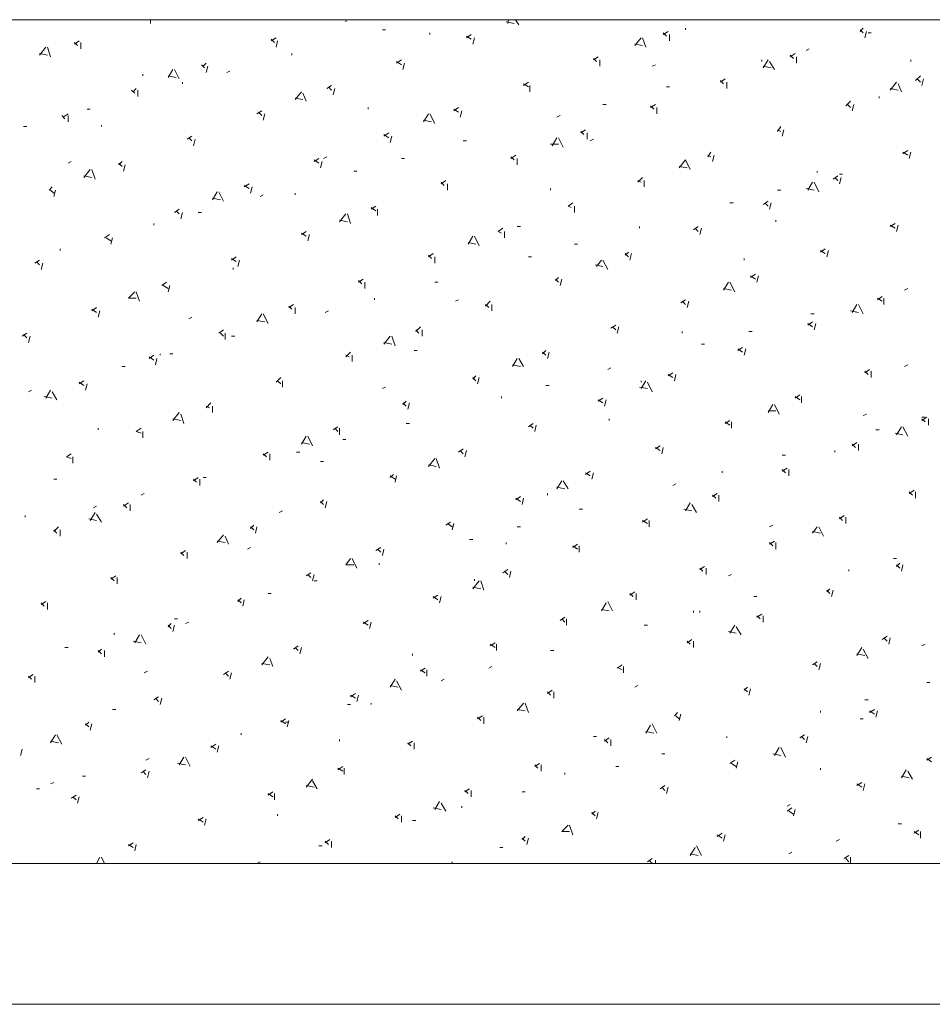
# Model space of a CAD drawing. Units: millimetres. Extents: x -272 to 1042, y -632 to 189.
# Drawn here: x 254 to 287, y -420 to -385 of the extents above; entities that cross this region are included whole.
import ezdxf
from ezdxf.lldxf.tags import DXFTag

# ---------------------------------------------------------------- set-up
doc = ezdxf.new("R2010")
doc.units = ezdxf.units.MM
tags = doc.linetypes.add('HIDDEN2', pattern=[4.7625, 3.175, -1.5875]).pattern_tags.tags
tags[6:7] = [DXFTag(74, 4), DXFTag(75, 0), DXFTag(340, '0'), DXFTag(46, 0.0), DXFTag(50, 0.0), DXFTag(44, 0.0), DXFTag(45, 0.0)]
tags[4:5] = [DXFTag(74, 4), DXFTag(75, 0), DXFTag(340, '0'), DXFTag(46, 0.0), DXFTag(50, 0.0), DXFTag(44, 0.0), DXFTag(45, 0.0)]

# ---------------------------------------------------------------- blocks, each defined once
blk = doc.blocks.new('SE24')
at = {"color": 7, "linetype": 'Continuous', "lineweight": 9}
for p, q in [((258.616, -384.503), (258.635, -384.523)), ((258.748, -384.636), (258.748, -384.503)), ((265.691, -384.579), (265.716, -384.503)), ((271.392, -384.579), (271.674, -384.636)), ((271.448, -384.636), (271.481, -384.503)), ((271.843, -384.692), (271.73, -384.503)), ((267.102, -384.861), (266.989, -384.861)), ((268.683, -384.974), (268.683, -385.031)), ((276.98, -385.031), (277.149, -384.918)), ((276.98, -384.974), (277.093, -385.087)), ((277.77, -384.805), (277.77, -384.861)), ((283.979, -384.918), (284.092, -384.805)), ((283.979, -384.861), (284.092, -384.974)), ((284.148, -385.144), (284.205, -384.918)), ((284.374, -384.974), (284.261, -384.974)), ((256.039, -385.369), (256.208, -385.256)), ((256.039, -385.313), (256.152, -385.426)), ((256.265, -385.539), (256.265, -385.313)), ((263.038, -385.256), (263.207, -385.144)), ((263.038, -385.2), (263.151, -385.313)), ((263.207, -385.482), (263.264, -385.256)), ((269.981, -385.144), (270.15, -385.031)), ((269.981, -385.087), (270.15, -385.2)), ((270.207, -385.369), (270.263, -385.144)), ((275.964, -385.426), (276.19, -385.144)), ((276.359, -385.482), (276.246, -385.144)), ((277.206, -385.256), (277.206, -385.031)), ((254.797, -385.764), (255.023, -385.482)), ((255.192, -385.821), (255.079, -385.482)), ((275.964, -385.369), (276.246, -385.426)), ((282.173, -385.539), (282.06, -385.595)), ((254.797, -385.708), (255.079, -385.764)), ((260.611, -386.16), (260.724, -386.047)), ((263.772, -385.764), (263.772, -385.708)), ((267.497, -386.047), (267.667, -385.934)), ((267.497, -385.99), (267.667, -386.103)), ((267.723, -386.272), (267.779, -386.047)), ((274.496, -385.934), (274.666, -385.821)), ((274.496, -385.877), (274.609, -385.99)), ((274.722, -386.16), (274.722, -385.934)), ((280.479, -385.99), (280.479, -385.934)), ((280.536, -386.216), (280.705, -385.934)), ((280.931, -386.272), (280.762, -385.99)), ((281.495, -385.821), (281.665, -385.708)), ((281.495, -385.764), (281.608, -385.877)), ((281.721, -386.047), (281.721, -385.821)), ((285.785, -385.934), (285.785, -385.99)), ((259.369, -386.555), (259.539, -386.272)), ((259.764, -386.611), (259.595, -386.272)), ((260.555, -386.103), (260.667, -386.216)), ((260.724, -386.385), (260.78, -386.16)), ((261.571, -386.329), (261.458, -386.385)), ((276.698, -386.103), (276.585, -386.16)), ((280.536, -386.16), (280.818, -386.216)), ((258.466, -386.498), (258.466, -386.442)), ((259.369, -386.498), (259.651, -386.555)), ((259.877, -386.78), (259.877, -386.724)), ((272.013, -386.837), (272.182, -386.724)), ((279.012, -386.724), (279.181, -386.611)), ((279.012, -386.668), (279.125, -386.78)), ((279.238, -386.95), (279.238, -386.724)), ((285.051, -387.006), (285.277, -386.724)), ((285.955, -386.668), (286.124, -386.498)), ((286.011, -386.611), (286.124, -386.724)), ((286.18, -386.837), (286.237, -386.611)), ((258.071, -387.006), (258.184, -387.119)), ((258.127, -387.063), (258.24, -386.95)), ((258.297, -387.232), (258.297, -387.006)), ((263.885, -387.345), (264.111, -387.063)), ((265.014, -386.95), (265.183, -386.837)), ((265.07, -386.893), (265.183, -387.006)), ((265.239, -387.176), (265.296, -386.95)), ((272.013, -386.78), (272.182, -386.893)), ((272.239, -387.063), (272.239, -386.837)), ((277.206, -386.893), (277.093, -386.893)), ((285.051, -386.95), (285.334, -387.006)), ((285.447, -387.063), (285.334, -386.78)), ((263.885, -387.288), (264.167, -387.345)), ((264.28, -387.401), (264.167, -387.119)), ((283.471, -387.571), (283.64, -387.401)), ((284.656, -387.288), (284.656, -387.232)), ((256.603, -387.684), (256.491, -387.684)), ((262.53, -387.853), (262.699, -387.74)), ((262.587, -387.796), (262.699, -387.909)), ((266.481, -387.627), (266.481, -387.684)), ((269.529, -387.74), (269.699, -387.627)), ((269.529, -387.684), (269.699, -387.796)), ((269.755, -387.966), (269.811, -387.74)), ((274.948, -387.514), (274.835, -387.514)), ((276.528, -387.627), (276.698, -387.514)), ((276.528, -387.571), (276.641, -387.684)), ((276.754, -387.853), (276.754, -387.627)), ((283.527, -387.514), (283.64, -387.627)), ((283.697, -387.74), (283.753, -387.514)), ((255.587, -387.909), (255.7, -388.022)), ((255.644, -387.966), (255.813, -387.853)), ((255.813, -388.135), (255.813, -387.909)), ((262.756, -388.079), (262.812, -387.853)), ((268.457, -388.135), (268.626, -387.853)), ((268.457, -388.079), (268.739, -388.135)), ((268.852, -388.192), (268.683, -387.853)), ((273.311, -387.909), (273.198, -387.966)), ((254.346, -388.304), (254.233, -388.304)), ((256.999, -388.248), (256.999, -388.304)), ((274.045, -388.53), (274.214, -388.417)), ((274.045, -388.474), (274.158, -388.587)), ((281.044, -388.474), (281.157, -388.304)), ((281.044, -388.417), (281.157, -388.474)), ((281.213, -388.643), (281.27, -388.417)), ((260.047, -388.756), (260.216, -388.643)), ((260.103, -388.7), (260.216, -388.812)), ((260.272, -388.982), (260.329, -388.756)), ((267.046, -388.643), (267.215, -388.53)), ((267.046, -388.587), (267.215, -388.7)), ((267.271, -388.869), (267.328, -388.643)), ((269.981, -388.812), (269.868, -388.812)), ((273.029, -388.982), (273.198, -388.7)), ((273.424, -389.038), (273.255, -388.7)), ((274.271, -388.756), (274.271, -388.53)), ((274.496, -388.756), (274.383, -388.812)), ((272.972, -388.925), (273.255, -388.925)), ((285.503, -389.264), (285.672, -389.151)), ((255.926, -389.546), (255.813, -389.603)), ((257.619, -389.659), (257.732, -389.546)), ((264.562, -389.546), (264.731, -389.433)), ((264.562, -389.49), (264.731, -389.603)), ((264.788, -389.772), (264.844, -389.546)), ((265.014, -389.377), (264.901, -389.433)), ((267.779, -389.433), (267.667, -389.433)), ((271.561, -389.433), (271.731, -389.32)), ((271.561, -389.377), (271.674, -389.49)), ((271.787, -389.659), (271.787, -389.433)), ((277.544, -389.772), (277.77, -389.49)), ((277.939, -389.828), (277.77, -389.49)), ((278.56, -389.377), (278.673, -389.208)), ((278.56, -389.32), (278.673, -389.377)), ((278.73, -389.546), (278.786, -389.32)), ((285.503, -389.208), (285.672, -389.32)), ((285.729, -389.433), (285.785, -389.208)), ((256.378, -390.111), (256.603, -389.828)), ((256.773, -390.167), (256.66, -389.828)), ((257.619, -389.603), (257.732, -389.716)), ((257.789, -389.885), (257.845, -389.659)), ((266.086, -389.885), (265.973, -389.885)), ((277.544, -389.716), (277.827, -389.772)), ((282.455, -389.885), (282.455, -389.941)), ((256.378, -390.054), (256.66, -390.111)), ((269.078, -390.336), (269.247, -390.224)), ((276.077, -390.28), (276.246, -390.111)), ((276.077, -390.224), (276.19, -390.28)), ((276.303, -390.449), (276.303, -390.224)), ((283.019, -390.167), (283.189, -390.054)), ((283.076, -390.111), (283.189, -390.224)), ((283.358, -389.998), (283.245, -389.998)), ((283.245, -390.336), (283.302, -390.111)), ((255.136, -390.562), (255.249, -390.449)), ((255.192, -390.562), (255.305, -390.675)), ((255.305, -390.788), (255.362, -390.562)), ((262.079, -390.449), (262.248, -390.336)), ((262.079, -390.393), (262.248, -390.506)), ((262.304, -390.675), (262.361, -390.449)), ((269.078, -390.28), (269.191, -390.393)), ((269.303, -390.562), (269.303, -390.336)), ((272.972, -390.506), (272.972, -390.562)), ((281.157, -390.562), (281.044, -390.562)), ((282.06, -390.506), (282.342, -390.562)), ((282.116, -390.562), (282.286, -390.28)), ((282.511, -390.619), (282.342, -390.28)), ((260.95, -390.901), (261.119, -390.619)), ((260.95, -390.844), (261.232, -390.901)), ((261.345, -390.957), (261.175, -390.619)), ((262.756, -390.732), (262.643, -390.788)), ((263.885, -390.732), (263.885, -390.675)), ((259.595, -391.352), (259.764, -391.24)), ((259.651, -391.296), (259.764, -391.409)), ((266.594, -391.24), (266.763, -391.127)), ((266.594, -391.183), (266.763, -391.296)), ((266.82, -391.465), (266.82, -391.24)), ((273.593, -391.127), (273.763, -391.014)), ((273.593, -391.127), (273.706, -391.183)), ((273.819, -391.352), (273.819, -391.127)), ((279.463, -391.014), (279.351, -391.014)), ((280.536, -391.07), (280.705, -390.957)), ((280.592, -391.014), (280.705, -391.127)), ((280.762, -391.24), (280.818, -391.014)), ((259.821, -391.578), (259.877, -391.352)), ((260.555, -391.352), (260.442, -391.352)), ((265.465, -391.691), (265.691, -391.409)), ((265.465, -391.635), (265.747, -391.691)), ((265.86, -391.748), (265.747, -391.409)), ((280.987, -391.691), (280.987, -391.635)), ((258.861, -391.804), (258.861, -391.748)), ((271.11, -392.03), (271.279, -391.917)), ((271.9, -391.86), (271.787, -391.86)), ((276.133, -391.917), (276.133, -391.86)), ((278.052, -391.973), (278.222, -391.86)), ((278.109, -391.917), (278.222, -392.03)), ((278.278, -392.143), (278.335, -391.917)), ((285.051, -391.86), (285.221, -391.748)), ((285.051, -391.804), (285.221, -391.917)), ((285.277, -392.03), (285.334, -391.804)), ((257.111, -392.256), (257.281, -392.143)), ((257.168, -392.256), (257.337, -392.368)), ((257.337, -392.481), (257.394, -392.256)), ((264.111, -392.143), (264.28, -392.03)), ((264.111, -392.086), (264.28, -392.199)), ((264.336, -392.368), (264.393, -392.143)), ((270.037, -392.481), (270.207, -392.199)), ((270.432, -392.538), (270.263, -392.199)), ((271.11, -392.03), (271.223, -392.086)), ((271.335, -392.256), (271.335, -392.03)), ((255.531, -392.707), (255.531, -392.651)), ((270.037, -392.425), (270.319, -392.481)), ((273.932, -392.481), (273.819, -392.481)), ((282.568, -392.764), (282.737, -392.651)), ((254.628, -393.159), (254.797, -393.046)), ((261.627, -393.046), (261.796, -392.933)), ((261.627, -392.989), (261.796, -393.102)), ((261.853, -393.272), (261.909, -393.046)), ((268.626, -392.933), (268.795, -392.82)), ((268.626, -392.876), (268.739, -392.989)), ((268.852, -393.159), (268.852, -392.933)), ((272.295, -392.933), (272.182, -392.933)), ((274.609, -393.272), (274.779, -393.046)), ((275.004, -393.384), (274.835, -393.046)), ((275.625, -392.876), (275.738, -392.764)), ((275.625, -392.82), (275.738, -392.933)), ((275.795, -393.046), (275.851, -392.82)), ((279.859, -392.989), (279.859, -393.046)), ((282.568, -392.707), (282.737, -392.82)), ((282.794, -392.933), (282.85, -392.707)), ((254.684, -393.102), (254.797, -393.215)), ((254.854, -393.384), (254.91, -393.159)), ((261.683, -393.328), (261.683, -393.384)), ((274.553, -393.215), (274.835, -393.272)), ((266.143, -393.836), (266.312, -393.723)), ((273.142, -393.78), (273.255, -393.667)), ((273.142, -393.723), (273.255, -393.836)), ((273.311, -393.949), (273.367, -393.723)), ((280.084, -393.667), (280.254, -393.554)), ((280.084, -393.61), (280.254, -393.723)), ((280.31, -393.836), (280.367, -393.61)), ((259.143, -393.949), (259.313, -393.836)), ((259.2, -393.949), (259.369, -394.062)), ((259.369, -394.175), (259.426, -393.949)), ((266.143, -393.78), (266.255, -393.892)), ((266.368, -394.062), (266.368, -393.836)), ((268.965, -393.836), (268.852, -393.836)), ((279.125, -394.118), (279.294, -393.836)), ((279.125, -394.062), (279.407, -394.118)), ((279.52, -394.175), (279.351, -393.836)), ((285.672, -394.062), (285.559, -394.118)), ((257.958, -394.4), (258.184, -394.175)), ((257.958, -394.4), (258.24, -394.4)), ((258.353, -394.513), (258.24, -394.175)), ((266.707, -394.457), (266.707, -394.4)), ((284.6, -394.457), (284.769, -394.344)), ((284.6, -394.4), (284.769, -394.513)), ((284.826, -394.626), (284.826, -394.4)), ((256.66, -394.852), (256.829, -394.739)), ((256.66, -394.796), (256.829, -394.908)), ((263.659, -394.739), (263.828, -394.626)), ((263.659, -394.683), (263.772, -394.796)), ((263.885, -394.965), (263.885, -394.739)), ((269.699, -394.457), (269.586, -394.513)), ((270.658, -394.683), (270.827, -394.513)), ((270.658, -394.626), (270.771, -394.739)), ((270.884, -394.852), (270.884, -394.626)), ((277.601, -394.57), (277.77, -394.457)), ((277.657, -394.513), (277.77, -394.626)), ((277.827, -394.739), (277.883, -394.513)), ((283.697, -394.908), (283.866, -394.626)), ((284.092, -394.965), (283.923, -394.626)), ((256.886, -395.078), (256.942, -394.852)), ((260.216, -395.078), (260.103, -395.134)), ((262.53, -395.247), (262.699, -394.965)), ((262.925, -395.304), (262.756, -394.965)), ((265.07, -394.852), (264.957, -394.908)), ((282.342, -394.965), (282.229, -394.965)), ((283.64, -394.852), (283.923, -394.908)), ((262.53, -395.191), (262.812, -395.247)), ((268.175, -395.586), (268.344, -395.416)), ((275.117, -395.473), (275.287, -395.36)), ((275.174, -395.416), (275.287, -395.529)), ((275.343, -395.642), (275.399, -395.416)), ((282.116, -395.36), (282.286, -395.247)), ((282.116, -395.304), (282.286, -395.416)), ((282.342, -395.529), (282.399, -395.304)), ((254.176, -395.755), (254.346, -395.642)), ((254.233, -395.699), (254.346, -395.812)), ((254.402, -395.981), (254.459, -395.755)), ((261.175, -395.642), (261.345, -395.529)), ((261.232, -395.642), (261.345, -395.755)), ((261.401, -395.868), (261.401, -395.642)), ((261.74, -395.755), (261.627, -395.755)), ((267.046, -396.037), (267.271, -395.755)), ((267.441, -396.094), (267.328, -395.755)), ((268.175, -395.529), (268.287, -395.642)), ((268.4, -395.755), (268.4, -395.529)), ((277.657, -395.642), (277.657, -395.586)), ((280.141, -395.586), (280.028, -395.586)), ((267.046, -395.981), (267.328, -396.037)), ((278.447, -396.037), (278.335, -396.037)), ((279.633, -396.263), (279.802, -396.15)), ((258.692, -396.545), (258.861, -396.432)), ((258.692, -396.489), (258.861, -396.602)), ((258.918, -396.771), (258.974, -396.545)), ((259.087, -396.432), (259.087, -396.376)), ((259.539, -396.376), (259.426, -396.376)), ((265.691, -396.489), (265.86, -396.32)), ((265.691, -396.432), (265.804, -396.489)), ((265.917, -396.658), (265.917, -396.432)), ((268.231, -396.263), (268.118, -396.263)), ((271.618, -396.828), (271.787, -396.545)), ((272.013, -396.828), (271.843, -396.545)), ((272.69, -396.376), (272.803, -396.263)), ((272.69, -396.32), (272.803, -396.432)), ((272.859, -396.545), (272.916, -396.32)), ((279.633, -396.207), (279.802, -396.32)), ((279.859, -396.432), (279.915, -396.207)), ((257.845, -396.828), (257.732, -396.828)), ((271.618, -396.771), (271.9, -396.828)), ((275.117, -396.884), (275.004, -396.94)), ((285.672, -396.771), (285.559, -396.828)), ((263.207, -397.392), (263.377, -397.223)), ((270.207, -397.279), (270.319, -397.166)), ((270.207, -397.223), (270.319, -397.336)), ((270.376, -397.448), (270.432, -397.223)), ((277.149, -397.166), (277.319, -397.053)), ((277.149, -397.11), (277.319, -397.223)), ((277.375, -397.336), (277.431, -397.11)), ((284.148, -397.053), (284.318, -396.94)), ((284.148, -396.997), (284.261, -397.11)), ((284.374, -397.223), (284.374, -396.997)), ((256.208, -397.448), (256.378, -397.336)), ((256.208, -397.392), (256.378, -397.505)), ((256.434, -397.674), (256.491, -397.448)), ((263.264, -397.336), (263.377, -397.448)), ((263.433, -397.561), (263.433, -397.336)), ((267.102, -397.561), (266.989, -397.618)), ((272.916, -397.505), (272.803, -397.505)), ((276.133, -397.561), (276.415, -397.618)), ((276.19, -397.618), (276.359, -397.336)), ((276.19, -397.392), (276.19, -397.336)), ((276.585, -397.731), (276.415, -397.392)), ((254.515, -397.674), (254.402, -397.731)), ((254.967, -397.9), (255.249, -397.956)), ((255.023, -397.956), (255.192, -397.674)), ((255.418, -398.013), (255.249, -397.731)), ((271.223, -397.956), (271.223, -397.9)), ((281.665, -397.956), (281.834, -397.844)), ((281.665, -397.9), (281.834, -398.013)), ((281.891, -398.126), (281.891, -397.9)), ((260.724, -398.295), (260.893, -398.126)), ((260.724, -398.239), (260.837, -398.295)), ((260.95, -398.464), (260.95, -398.239)), ((267.723, -398.182), (267.836, -398.069)), ((267.723, -398.126), (267.836, -398.239)), ((267.892, -398.352), (267.949, -398.126)), ((274.666, -398.069), (274.835, -397.956)), ((274.666, -398.013), (274.835, -398.126)), ((274.891, -398.239), (274.948, -398.013)), ((280.705, -398.464), (280.875, -398.182)), ((281.1, -398.521), (280.931, -398.182)), ((259.539, -398.747), (259.764, -398.464)), ((259.934, -398.86), (259.821, -398.521)), ((280.705, -398.408), (280.987, -398.408)), ((284.205, -398.521), (284.092, -398.577)), ((286.18, -398.747), (286.35, -398.634)), ((286.293, -398.634), (286.18, -398.634)), ((259.539, -398.69), (259.821, -398.747)), ((265.239, -399.085), (265.409, -398.972)), ((267.949, -398.86), (267.836, -398.86)), ((272.182, -398.972), (272.351, -398.86)), ((272.239, -398.916), (272.351, -399.029)), ((272.408, -399.142), (272.464, -398.916)), ((275.061, -398.69), (275.061, -398.747)), ((279.181, -398.86), (279.351, -398.747)), ((279.181, -398.803), (279.351, -398.916)), ((279.407, -399.029), (279.407, -398.803)), ((285.277, -399.255), (285.447, -398.972)), ((285.672, -399.311), (285.503, -398.972)), ((286.18, -398.69), (286.293, -398.803)), ((286.406, -398.916), (286.406, -398.69)), ((256.886, -399.085), (256.886, -399.029)), ((258.24, -399.142), (258.41, -399.029)), ((258.24, -399.142), (258.41, -399.198)), ((258.466, -399.368), (258.466, -399.142)), ((264.111, -399.593), (264.28, -399.311)), ((264.506, -399.65), (264.336, -399.311)), ((265.296, -399.029), (265.409, -399.142)), ((265.465, -399.255), (265.465, -399.029)), ((284.656, -399.085), (284.543, -399.085)), ((285.221, -399.198), (285.503, -399.255)), ((264.111, -399.537), (264.393, -399.593)), ((265.691, -399.424), (265.578, -399.424)), ((276.698, -399.763), (276.867, -399.65)), ((283.697, -399.65), (283.866, -399.537)), ((283.697, -399.593), (283.81, -399.706)), ((283.923, -399.819), (283.923, -399.593)), ((255.757, -400.045), (255.926, -399.932)), ((255.757, -400.045), (255.926, -400.101)), ((255.983, -400.271), (255.983, -400.045)), ((262.756, -399.988), (262.925, -399.876)), ((262.756, -399.932), (262.869, -400.045)), ((262.982, -400.158), (262.982, -399.932)), ((264.054, -399.876), (263.941, -399.876)), ((269.699, -399.876), (269.868, -399.763)), ((269.755, -399.819), (269.868, -399.932)), ((269.924, -400.045), (269.981, -399.819)), ((276.698, -399.706), (276.867, -399.819)), ((276.923, -399.932), (276.98, -399.706)), ((281.326, -399.988), (281.213, -399.988)), ((283.076, -399.876), (283.076, -399.819)), ((264.901, -400.214), (264.788, -400.214)), ((268.626, -400.384), (268.852, -400.101)), ((268.626, -400.327), (268.908, -400.384)), ((269.021, -400.44), (268.908, -400.101)), ((267.271, -400.779), (267.384, -400.666)), ((267.271, -400.722), (267.441, -400.835)), ((267.441, -400.948), (267.497, -400.722)), ((274.214, -400.666), (274.383, -400.553)), ((274.214, -400.609), (274.383, -400.722)), ((274.44, -400.835), (274.496, -400.609)), ((279.068, -400.553), (279.068, -400.609)), ((281.213, -400.553), (281.383, -400.44)), ((281.213, -400.496), (281.326, -400.609)), ((281.439, -400.722), (281.439, -400.496)), ((255.418, -400.835), (255.305, -400.835)), ((260.272, -400.892), (260.442, -400.779)), ((260.272, -400.835), (260.385, -400.948)), ((260.498, -401.061), (260.498, -400.835)), ((260.724, -400.779), (260.611, -400.779)), ((273.198, -401.174), (273.367, -400.892)), ((273.593, -401.174), (273.424, -400.892)), ((277.431, -401.004), (277.319, -401.061)), ((258.523, -401.343), (258.41, -401.4)), ((272.859, -401.343), (272.859, -401.4)), ((273.198, -401.117), (273.48, -401.174)), ((278.73, -401.456), (278.899, -401.343)), ((278.73, -401.4), (278.843, -401.512)), ((278.955, -401.625), (278.955, -401.4)), ((285.729, -401.343), (285.898, -401.23)), ((285.729, -401.287), (285.842, -401.4)), ((285.955, -401.512), (285.955, -401.287)), ((256.829, -401.795), (256.716, -401.851)), ((257.789, -401.795), (257.958, -401.682)), ((257.789, -401.738), (257.902, -401.851)), ((258.015, -401.964), (258.015, -401.738)), ((264.788, -401.682), (264.901, -401.569)), ((264.788, -401.625), (264.901, -401.738)), ((264.957, -401.851), (265.014, -401.625)), ((271.731, -401.569), (271.9, -401.456)), ((271.731, -401.512), (271.9, -401.625)), ((271.956, -401.738), (272.013, -401.512)), ((277.77, -401.964), (277.939, -401.682)), ((278.165, -402.02), (277.996, -401.738)), ((254.289, -402.133), (254.289, -402.19)), ((256.603, -402.303), (256.773, -402.02)), ((256.999, -402.359), (256.829, -402.077)), ((263.433, -401.964), (263.32, -402.02)), ((274.101, -401.908), (273.988, -401.908)), ((277.714, -401.908), (277.996, -401.964)), ((283.245, -402.246), (283.415, -402.133)), ((256.547, -402.246), (256.829, -402.303)), ((262.304, -402.585), (262.417, -402.472)), ((269.247, -402.472), (269.416, -402.359)), ((269.303, -402.416), (269.473, -402.528)), ((269.473, -402.641), (269.529, -402.416)), ((276.246, -402.359), (276.415, -402.246)), ((276.246, -402.303), (276.415, -402.416)), ((276.472, -402.528), (276.472, -402.303)), ((280.875, -402.472), (280.762, -402.528)), ((283.245, -402.19), (283.358, -402.303)), ((283.471, -402.416), (283.471, -402.19)), ((255.305, -402.698), (255.475, -402.528)), ((255.305, -402.641), (255.418, -402.754)), ((255.531, -402.867), (255.531, -402.641)), ((261.119, -403.093), (261.345, -402.811)), ((262.304, -402.528), (262.417, -402.641)), ((262.474, -402.754), (262.53, -402.528)), ((271.9, -402.528), (271.787, -402.528)), ((282.286, -402.754), (282.455, -402.528)), ((282.286, -402.698), (282.568, -402.754)), ((282.681, -402.867), (282.511, -402.528)), ((261.119, -403.036), (261.401, -403.093)), ((261.514, -403.149), (261.401, -402.867)), ((270.207, -402.98), (270.094, -402.98)), ((271.392, -403.093), (271.392, -403.149)), ((273.763, -403.262), (273.932, -403.149)), ((280.762, -403.149), (280.931, -403.036)), ((280.762, -403.093), (280.875, -403.206)), ((280.987, -403.319), (280.987, -403.093)), ((259.821, -403.488), (259.99, -403.375)), ((259.821, -403.432), (259.934, -403.544)), ((260.047, -403.657), (260.047, -403.432)), ((262.304, -403.262), (262.191, -403.319)), ((266.763, -403.375), (266.933, -403.262)), ((266.82, -403.319), (266.933, -403.432)), ((266.989, -403.544), (267.046, -403.319)), ((273.763, -403.206), (273.932, -403.319)), ((273.988, -403.432), (273.988, -403.206)), ((265.691, -403.883), (265.86, -403.657)), ((265.691, -403.883), (265.973, -403.883)), ((266.086, -403.996), (265.917, -403.657)), ((266.876, -403.827), (266.876, -403.883)), ((285.277, -403.657), (285.164, -403.657)), ((285.277, -403.94), (285.39, -403.827)), ((285.277, -403.883), (285.39, -403.996)), ((285.447, -404.109), (285.503, -403.883)), ((264.28, -404.278), (264.449, -404.165)), ((264.336, -404.222), (264.449, -404.335)), ((264.506, -404.448), (264.562, -404.222)), ((271.279, -404.165), (271.448, -404.052)), ((271.335, -404.109), (271.448, -404.222)), ((271.505, -404.335), (271.561, -404.109)), ((278.278, -404.052), (278.447, -403.94)), ((278.278, -403.996), (278.391, -404.109)), ((278.504, -404.222), (278.504, -403.996)), ((279.407, -404.222), (279.294, -404.278)), ((283.584, -404.109), (283.584, -404.052)), ((257.337, -404.391), (257.507, -404.278)), ((257.337, -404.335), (257.45, -404.448)), ((257.563, -404.56), (257.563, -404.335)), ((264.675, -404.448), (264.562, -404.448)), ((270.207, -404.73), (270.432, -404.448)), ((270.263, -404.448), (270.263, -404.391)), ((270.602, -404.786), (270.489, -404.448)), ((263.038, -404.899), (262.925, -404.899)), ((270.207, -404.673), (270.489, -404.73)), ((275.795, -404.956), (275.964, -404.843)), ((275.795, -404.899), (275.907, -405.012)), ((276.02, -405.125), (276.02, -404.899)), ((282.794, -404.843), (282.907, -404.73)), ((282.794, -404.786), (282.907, -404.899)), ((282.963, -405.012), (283.019, -404.786)), ((254.854, -405.294), (255.023, -405.181)), ((254.854, -405.238), (254.967, -405.351)), ((255.079, -405.464), (255.079, -405.238)), ((261.853, -405.181), (261.966, -405.068)), ((261.853, -405.125), (261.966, -405.238)), ((262.022, -405.351), (262.079, -405.125)), ((268.795, -405.068), (268.965, -404.956)), ((268.795, -405.012), (268.965, -405.125)), ((269.021, -405.238), (269.078, -405.012)), ((274.779, -405.52), (274.948, -405.238)), ((275.174, -405.52), (275.004, -405.181)), ((280.31, -405.012), (280.197, -405.012)), ((274.779, -405.464), (275.061, -405.52)), ((278.052, -405.576), (278.052, -405.52)), ((278.278, -405.576), (278.278, -405.52)), ((280.31, -405.746), (280.479, -405.633)), ((259.369, -406.084), (259.482, -405.972)), ((259.708, -405.802), (259.595, -405.802)), ((260.103, -405.915), (259.99, -405.972)), ((266.312, -405.972), (266.481, -405.859)), ((266.312, -405.915), (266.481, -406.028)), ((266.538, -406.141), (266.594, -405.915)), ((273.311, -405.859), (273.48, -405.746)), ((273.367, -405.802), (273.48, -405.915)), ((273.537, -406.028), (273.537, -405.802)), ((280.31, -405.689), (280.423, -405.802)), ((280.536, -405.915), (280.536, -405.689)), ((257.45, -406.367), (257.45, -406.31)), ((259.369, -406.028), (259.482, -406.141)), ((259.539, -406.254), (259.595, -406.028)), ((276.415, -406.028), (276.303, -406.028)), ((279.294, -406.254), (279.576, -406.31)), ((279.351, -406.31), (279.52, -406.028)), ((279.746, -406.367), (279.576, -406.084)), ((258.127, -406.592), (258.41, -406.649)), ((258.184, -406.649), (258.353, -406.367)), ((258.579, -406.705), (258.41, -406.367)), ((270.827, -406.762), (270.997, -406.649)), ((277.827, -406.649), (277.996, -406.536)), ((277.827, -406.592), (277.939, -406.705)), ((278.052, -406.818), (278.052, -406.592)), ((284.769, -406.536), (284.939, -406.423)), ((284.826, -406.48), (284.939, -406.592)), ((284.995, -406.705), (285.051, -406.48)), ((255.813, -406.818), (255.7, -406.818)), ((256.886, -406.988), (256.999, -406.875)), ((256.886, -406.931), (256.999, -407.044)), ((257.111, -407.157), (257.111, -406.931)), ((263.828, -406.875), (263.998, -406.762)), ((263.885, -406.818), (263.998, -406.931)), ((264.054, -407.044), (264.111, -406.818)), ((268.062, -407.044), (268.062, -407.1)), ((270.827, -406.705), (270.997, -406.818)), ((271.053, -406.931), (271.053, -406.705)), ((273.085, -406.931), (272.972, -406.931)), ((283.866, -407.1), (284.035, -406.818)), ((283.866, -407.044), (284.148, -407.1)), ((284.261, -407.213), (284.092, -406.875)), ((286.293, -406.705), (286.18, -406.762)), ((262.699, -407.439), (262.925, -407.157)), ((262.699, -407.383), (262.982, -407.439)), ((263.095, -407.496), (262.982, -407.213)), ((282.286, -407.439), (282.455, -407.326)), ((282.342, -407.383), (282.455, -407.496)), ((282.511, -407.608), (282.568, -407.383)), ((258.635, -407.665), (258.523, -407.721)), ((261.345, -407.778), (261.514, -407.665)), ((261.401, -407.721), (261.514, -407.834)), ((261.571, -407.947), (261.627, -407.721)), ((268.344, -407.665), (268.513, -407.552)), ((268.344, -407.608), (268.513, -407.721)), ((268.57, -407.834), (268.57, -407.608)), ((270.884, -407.496), (270.771, -407.552)), ((275.343, -407.552), (275.512, -407.439)), ((275.399, -407.552), (275.512, -407.608)), ((275.569, -407.721), (275.569, -407.496)), ((254.402, -407.891), (254.571, -407.778)), ((254.402, -407.834), (254.515, -407.947)), ((254.628, -408.06), (254.628, -407.834)), ((267.271, -408.229), (267.441, -407.947)), ((267.667, -408.342), (267.497, -408.004)), ((269.191, -407.947), (269.078, -408.004)), ((286.463, -408.06), (286.35, -408.06)), ((267.271, -408.173), (267.554, -408.229)), ((272.859, -408.455), (273.029, -408.342)), ((272.859, -408.399), (272.972, -408.512)), ((273.085, -408.624), (273.085, -408.399)), ((276.077, -408.173), (275.964, -408.229)), ((279.859, -408.342), (279.971, -408.229)), ((279.859, -408.286), (279.971, -408.399)), ((280.028, -408.512), (280.084, -408.286)), ((258.861, -408.681), (259.031, -408.568)), ((258.918, -408.624), (259.031, -408.737)), ((259.087, -408.85), (259.143, -408.624)), ((265.86, -408.568), (266.03, -408.455)), ((265.86, -408.512), (266.03, -408.624)), ((266.086, -408.737), (266.143, -408.512)), ((266.594, -408.794), (266.594, -408.85)), ((271.787, -409.076), (272.013, -408.794)), ((272.182, -409.132), (272.069, -408.794)), ((284.261, -408.681), (284.148, -408.681)), ((257.507, -409.02), (257.394, -409.02)), ((265.86, -408.85), (265.747, -408.85)), ((271.787, -409.02), (272.069, -409.076)), ((277.375, -409.245), (277.488, -409.132)), ((282.568, -409.132), (282.568, -409.076)), ((284.318, -409.132), (284.487, -409.02)), ((284.318, -409.076), (284.487, -409.189)), ((284.543, -409.302), (284.6, -409.076)), ((256.434, -409.584), (256.547, -409.471)), ((263.377, -409.471), (263.546, -409.358)), ((263.377, -409.415), (263.546, -409.528)), ((263.659, -409.471), (263.546, -409.471)), ((263.603, -409.64), (263.659, -409.415)), ((270.376, -409.358), (270.545, -409.245)), ((270.376, -409.302), (270.489, -409.415)), ((270.602, -409.528), (270.602, -409.302)), ((277.431, -409.245), (277.544, -409.358)), ((277.544, -409.415), (277.601, -409.189)), ((284.092, -409.358), (283.979, -409.358)), ((256.434, -409.528), (256.547, -409.64)), ((256.603, -409.753), (256.66, -409.528)), ((276.359, -409.866), (276.528, -409.584)), ((276.359, -409.81), (276.641, -409.866)), ((276.754, -409.866), (276.585, -409.528)), ((255.192, -410.205), (255.362, -409.923)), ((255.192, -410.148), (255.475, -410.205)), ((255.587, -410.261), (255.418, -409.923)), ((261.966, -409.923), (261.966, -409.866)), ((265.465, -410.148), (265.465, -410.092)), ((267.892, -410.261), (268.062, -410.148)), ((274.609, -409.979), (274.496, -409.979)), ((274.891, -410.148), (275.061, -410.036)), ((274.891, -410.092), (275.004, -410.205)), ((275.117, -410.318), (275.117, -410.092)), ((279.238, -409.979), (279.238, -410.036)), ((281.834, -410.036), (282.003, -409.923)), ((281.891, -409.979), (282.003, -410.092)), ((282.06, -410.205), (282.116, -409.979)), ((254.12, -410.656), (254.176, -410.431)), ((260.893, -410.374), (261.063, -410.261)), ((260.893, -410.318), (261.063, -410.431)), ((261.119, -410.544), (261.175, -410.318)), ((267.892, -410.205), (268.005, -410.318)), ((268.118, -410.431), (268.118, -410.205)), ((280.931, -410.656), (281.1, -410.374)), ((281.326, -410.713), (281.157, -410.374)), ((258.692, -410.769), (258.579, -410.826)), ((259.764, -410.995), (259.934, -410.713)), ((260.159, -411.052), (259.99, -410.713)), ((277.036, -410.6), (276.923, -410.6)), ((279.351, -410.939), (279.52, -410.826)), ((279.576, -411.108), (279.633, -410.882)), ((280.875, -410.6), (281.157, -410.656)), ((286.35, -410.826), (286.519, -410.713)), ((286.35, -410.769), (286.519, -410.882)), ((258.41, -411.277), (258.579, -411.164)), ((258.466, -411.221), (258.579, -411.334)), ((258.635, -411.447), (258.692, -411.221)), ((259.708, -410.939), (259.99, -410.995)), ((265.409, -411.164), (265.578, -411.052)), ((265.409, -411.108), (265.578, -411.221)), ((265.635, -411.334), (265.635, -411.108)), ((272.408, -411.052), (272.577, -410.939)), ((272.408, -410.995), (272.521, -411.108)), ((272.634, -411.221), (272.634, -410.995)), ((275.399, -411.052), (275.287, -411.052)), ((279.407, -410.939), (279.576, -411.052)), ((282.568, -411.108), (282.568, -411.164)), ((285.447, -411.447), (285.616, -411.164)), ((285.842, -411.503), (285.672, -411.221)), ((256.434, -411.39), (256.321, -411.39)), ((264.28, -411.785), (264.506, -411.503)), ((264.675, -411.842), (264.506, -411.56)), ((273.48, -411.277), (273.48, -411.334)), ((285.447, -411.39), (285.729, -411.447)), ((254.797, -411.842), (254.684, -411.842)), ((255.305, -411.616), (255.192, -411.672)), ((264.28, -411.729), (264.562, -411.785)), ((269.924, -411.955), (270.094, -411.842)), ((269.924, -411.898), (270.037, -412.011)), ((270.15, -412.124), (270.15, -411.898)), ((276.867, -411.842), (277.036, -411.729)), ((276.923, -411.785), (277.036, -411.898)), ((277.093, -412.011), (277.149, -411.785)), ((283.866, -411.729), (284.035, -411.616)), ((283.866, -411.672), (284.035, -411.785)), ((284.092, -411.898), (284.148, -411.672)), ((255.926, -412.18), (256.095, -412.068)), ((255.983, -412.124), (256.095, -412.237)), ((256.152, -412.35), (256.208, -412.124)), ((262.925, -412.068), (263.095, -411.955)), ((262.925, -412.011), (263.095, -412.124)), ((263.151, -412.237), (263.151, -412.011)), ((268.852, -412.576), (269.021, -412.293)), ((272.069, -411.955), (271.956, -411.955)), ((268.795, -412.519), (269.078, -412.576)), ((269.247, -412.632), (269.078, -412.35)), ((269.811, -412.519), (269.811, -412.463)), ((274.44, -412.745), (274.553, -412.632)), ((281.495, -412.406), (281.383, -412.463)), ((281.383, -412.632), (281.552, -412.519)), ((281.439, -412.632), (281.608, -412.745)), ((281.608, -412.801), (281.665, -412.576)), ((260.442, -412.971), (260.611, -412.858)), ((260.442, -412.914), (260.611, -413.027)), ((260.667, -413.14), (260.724, -412.914)), ((263.264, -412.801), (263.264, -412.745)), ((267.441, -412.858), (267.61, -412.745)), ((267.441, -412.801), (267.554, -412.914)), ((267.667, -413.027), (267.667, -412.801)), ((268.175, -412.971), (268.062, -412.971)), ((274.44, -412.688), (274.553, -412.801)), ((274.609, -412.914), (274.666, -412.688)), ((273.367, -413.366), (273.593, -413.14)), ((273.763, -413.479), (273.65, -413.14)), ((285.447, -413.084), (285.334, -413.084)), ((285.898, -413.422), (286.067, -413.309)), ((264.957, -413.761), (265.127, -413.648)), ((271.956, -413.648), (272.069, -413.535)), ((271.956, -413.592), (272.069, -413.704)), ((272.126, -413.817), (272.182, -413.592)), ((273.367, -413.366), (273.65, -413.366)), ((278.899, -413.535), (279.068, -413.422)), ((278.899, -413.479), (279.068, -413.592)), ((279.125, -413.704), (279.181, -413.479)), ((283.245, -413.648), (283.132, -413.704)), ((285.898, -413.366), (286.067, -413.479)), ((286.124, -413.592), (286.124, -413.366)), ((257.958, -413.874), (258.127, -413.761)), ((257.958, -413.817), (258.127, -413.93)), ((258.184, -414.043), (258.24, -413.817)), ((264.844, -413.874), (264.731, -413.874)), ((264.957, -413.704), (265.07, -413.817)), ((265.183, -413.93), (265.183, -413.704)), ((271.279, -413.93), (271.166, -413.93)), ((277.939, -414.212), (278.109, -413.93)), ((278.335, -414.212), (278.165, -413.874)), ((256.829, -414.495), (256.942, -414.269)), ((257.111, -414.495), (256.999, -414.269)), ((276.415, -414.438), (276.585, -414.325)), ((276.472, -414.382), (276.585, -414.495)), ((276.698, -414.495), (276.698, -414.382)), ((277.939, -414.156), (278.222, -414.212)), ((281.552, -414.1), (281.439, -414.156)), ((283.415, -414.325), (283.584, -414.212)), ((283.471, -414.325), (283.584, -414.438)), ((283.64, -414.495), (283.64, -414.269)), ((256.773, -414.495), (256.886, -414.495)), ((262.643, -414.438), (262.53, -414.495)), ((269.473, -414.495), (269.473, -414.438)), ((269.586, -414.495), (269.642, -414.495))]:
    blk.add_line(p, q, dxfattribs=at)

msp = doc.modelspace()

# ---------------------------------------------------------------- linework, layer by layer
at = {"color": 7, "linetype": 'Continuous', "lineweight": 15}
for p, q in [((140.346, -384.503), (377.659, -384.503)), ((-262.391, -414.503), (377.659, -414.503))]:
    msp.add_line(p, q, dxfattribs=at)
at = {"color": 7, "linetype": 'HIDDEN2', "lineweight": 15}
msp.add_line((351.563, -419.503), (-246.634, -419.503), dxfattribs=at)

# ---------------------------------------------------------------- block references
msp.add_blockref('SE24', (0, 0))

doc.saveas('drawing.dxf')
